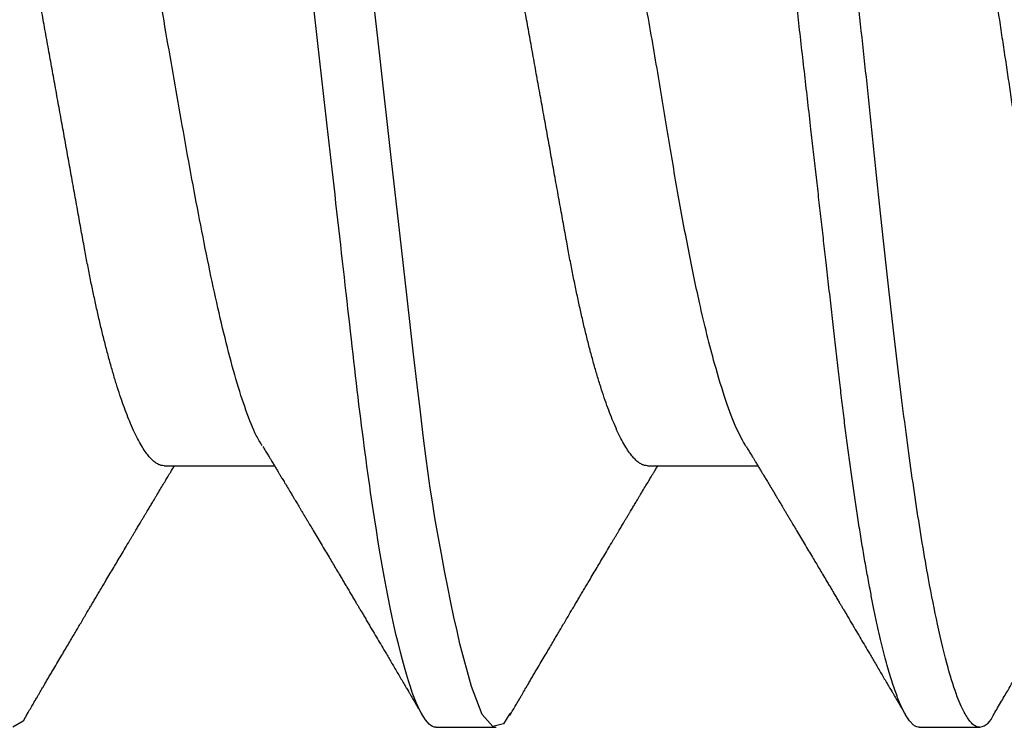
# Model space of a CAD drawing. Units: inches. Extents: x 0 to 304, y 0 to 43.
# Drawn here: x 89 to 89, y 8 to 8 of the extents above; entities that cross this region are included whole.
import ezdxf

# ---------------------------------------------------------------- set-up
doc = ezdxf.new("R2010")
doc.units = ezdxf.units.IN
doc.header["$LTSCALE"] = 0.25
doc.header["$MEASUREMENT"] = 0
doc.layers.add('Arcadia-Profile', color=6, linetype='Continuous')

# ---------------------------------------------------------------- blocks, each defined once
blk = doc.blocks.new('*U294')
at = {"layer": 'Arcadia-Profile'}
for p, q in [((0.1384999999999998, 0.08199999999999996), (0.1315, 0.08199999999999996)), ((0.1944999999999999, 0.08199999999999996), (0.1875306549854623, 0.08199999999999996)), ((0.1699999999999999, 0.05168911086754446), (0.1572064350957856, 0.05168911086754446)), ((0.2259999999999998, 0.05168911086754446), (0.2132064350957856, 0.05168911086754446))]:
    blk.add_line(p, q, dxfattribs=at)
at = {"layer": 'Arcadia-Profile', "flags": 128}
for points in [[(0.1859332339178581, 0.08040510729015138), (0.1866849839968832, 0.08159815375233237), (0.1879261685057139, 0.08191193326495771), (0.1891258736593935, 0.08049725095577964), (0.1903790163918078, 0.07727035504724766), (0.1917129898423762, 0.07231839501364312), (0.19205911300473, 0.0708230047132391), (0.1924102880869685, 0.06922862112890071), (0.1927665150890918, 0.06753747282020461), (0.1931277940110991, 0.06575192360019877), (0.1934941248529918, 0.06387446923136875), (0.1938655076147686, 0.06190773393716908), (0.1942419422964305, 0.05985446673399897), (0.1946234288979769, 0.05771753758874676), (0.194950685546015, 0.05565021110162316), (0.1951499570381718, 0.05427754366842186), (0.1953846397161267, 0.05259078081685409), (0.1956547335798804, 0.0505713853022306), (0.1959602386294326, 0.04819908574847209), (0.1963011548647831, 0.04545258211829617), (0.1966774822859318, 0.04231039155637695), (0.1970892208928792, 0.0387518450125609), (0.1978341381470659, 0.03221268375965292), (0.1986854324026759, 0.02473391851927964), (0.1996431036597093, 0.01631416070398106), (0.2010082360073426, 0.004184861738392609), (0.2023737080466117, -0.00803746274554229)], [(0.2418583609706115, 0.08044656604508871), (0.2423334556795693, 0.08129864062933334), (0.2435001174523868, 0.08199999999134311)]]:
    blk.add_lwpolyline(points, dxfattribs=at)
at = {"layer": 'Arcadia-Profile'}
blk.add_arc((0.1319524711321418, 0.07992541662808306), 0.002123319295484487, 102.2995394501029, 161.06249973546, dxfattribs=at)
for points, knots in [([(0.1315, 0.08199999999999996), (0.1316317510370353, 0.08198164838040134), (0.1319434559212194, 0.08193823096532571), (0.1325136058033303, 0.08149442666076989), (0.1332463446508452, 0.08046273445663787), (0.1341472287850232, 0.07847032705464552), (0.1352145044777175, 0.07513388955001254), (0.1363277922632489, 0.07052411506559253), (0.1373300940940636, 0.06545347161861292), (0.138142206020379, 0.06079699758921853), (0.1388218501734639, 0.05649158376662389), (0.1396912466556699, 0.05052066261327293), (0.1407576686113017, 0.04236025206093419), (0.1420063892775414, 0.03167517306862855), (0.143223508759392, 0.02022251561214627), (0.1444532756801709, 0.008212805682439983), (0.1458067405302272, -0.004088054743977332), (0.1468620606387239, -0.01305770296732556), (0.1475601050864861, -0.01865537768195524), (0.1478523385976842, -0.02097100884357073), (0.1480998186095848, -0.02284636994580791), (0.1482926060684515, -0.02439953386567562), (0.1485818708606683, -0.0268727612915034), (0.1490686638239325, -0.03123063141009075), (0.1497402706309949, -0.03726071377356766), (0.1504077725649136, -0.04316710947313152), (0.1510599487967914, -0.04843747131330456), (0.1516953149497129, -0.0531674647197351), (0.1525835114455896, -0.05918297102126668), (0.1537056938277199, -0.06589405140229798), (0.1550314126598369, -0.07241936521921244), (0.1563576707142202, -0.07740399300148537), (0.1576824052796015, -0.08058644527273306), (0.1587212884428368, -0.08206050468644988), (0.1593181906852663, -0.08185083844428176), (0.1594741936545787, -0.08179604126977347)], [0, 0, 0, 0, 0.01516547006444355, 0.03587942225284457, 0.06214049591030198, 0.09394681582343156, 0.131296051660777, 0.1741854391081355, 0.2100007508701006, 0.2352537743493825, 0.258445225212805, 0.2816332011115695, 0.3279685153904117, 0.3742904381870302, 0.4205993148592988, 0.4680655332795289, 0.515760299665591, 0.5634945866348071, 0.5730548902158381, 0.5826168945067697, 0.5913440396372427, 0.5957951424879802, 0.6015466179687129, 0.6216122804258465, 0.6498014217653612, 0.678554997300125, 0.700530345902124, 0.7238767673307451, 0.7485943651615293, 0.7955533949403717, 0.842511987862102, 0.8894701442637182, 0.936427864482225, 0.9833851488546389, 1, 1, 1, 1]), ([(0.1385000000000001, 0.08199999999999996), (0.1385914446558942, 0.0819910044860549), (0.1387751283794398, 0.08197293531098404), (0.1390582393075428, 0.08182595021315964), (0.1393480303705805, 0.08158874488599566), (0.1396446099947708, 0.08125086547736216), (0.1399474303693509, 0.08081317384974473), (0.1402560759828615, 0.08027389149456365), (0.1405612679145576, 0.07965035220029437), (0.1408621102689631, 0.07895173887119034), (0.1411577984327363, 0.07818723122278703), (0.1414566788540805, 0.07733667485097084), (0.1417582978119194, 0.07640059962694645), (0.1420621867536542, 0.07537982019063783), (0.1423678651452245, 0.0742754356970804), (0.1426748428220868, 0.07308882691043472), (0.1429826225904498, 0.07182165120663953), (0.1432907029730148, 0.07047583463016716), (0.143598580599761, 0.06905356404982521), (0.1439057541691233, 0.06755726849069299), (0.1442298772262209, 0.06589661513152845), (0.1445701165622668, 0.06405940130690502), (0.1449253689645633, 0.06203413507695987), (0.1452767151692511, 0.0599242694419212), (0.1456148898108018, 0.0577893653163023), (0.1459395849794405, 0.05564189714323231), (0.1462506403294912, 0.05349326817673761), (0.1465560870388072, 0.05129206925074337), (0.1468554583614905, 0.04904337910658996), (0.1471483274409373, 0.04675232653407357), (0.1474342817524641, 0.04442404442621695), (0.1477225564361104, 0.04198297148816965), (0.1480136044949982, 0.03941346405652491), (0.148322919713368, 0.03669937383564414), (0.1486402232545954, 0.03391069478592967), (0.148965815131473, 0.03105039328984815), (0.1492802877301849, 0.02828745997507998), (0.1495819957195508, 0.02563675491070594), (0.149869505468619, 0.02311077256813932), (0.1501611115593517, 0.02054880580543406), (0.1504563973647193, 0.0179545088079115), (0.150754928289287, 0.01533170147426155), (0.1510742567728489, 0.01252617263341804), (0.1514143331238627, 0.009538358984679918), (0.151774854700186, 0.006370919419394161), (0.1521370158261588, 0.003189075241724626), (0.1524910020762291, 7.905318734202638e-05), (0.1528360035745671, -0.002952031404955924), (0.1531713550293072, -0.005898333472378336), (0.1535054050970071, -0.00883320192145165), (0.1538375142350994, -0.01175101793104194), (0.1541670545875611, -0.01464626527384805), (0.1544934153853568, -0.01751357814414456), (0.1548266787221133, -0.02044153404016147), (0.1551658181562705, -0.02342111849932216), (0.155509666070164, -0.026442059401656), (0.1558468660721855, -0.0294046341282469), (0.1561768104260977, -0.03230331338567738), (0.1564988419718449, -0.03513302404404639), (0.156812725836921, -0.03788912116556198), (0.1571176302014252, -0.04057381360642853), (0.1574190372522544, -0.04319994450191145), (0.1577303992700363, -0.04577855536179753), (0.1580477221577867, -0.04829928025355634), (0.1583711773841572, -0.05075668895544383), (0.1586998776479516, -0.05314548915307071), (0.1590352250166525, -0.05547387209542953), (0.1593680544965486, -0.05767902904218303), (0.1596973262469654, -0.05976153432851705), (0.1600220973493809, -0.06172291579327827), (0.1603503112743645, -0.0636125256257355), (0.1606813653943742, -0.065426018821929), (0.1610146388555305, -0.06715929295635747), (0.1613494961683135, -0.06880851927947784), (0.1616759627905604, -0.07032678573791562), (0.1619933752536848, -0.07171957996236056), (0.1623011967537022, -0.07299295736278655), (0.1626082547983017, -0.07418590682843496), (0.1629140521658108, -0.07529675170936556), (0.1632180979482243, -0.07632408894659648), (0.1635199107746352, -0.07726679745821063), (0.1638190211565416, -0.07812404032032694), (0.1641149737982099, -0.07889526562651372), (0.1644073301322819, -0.07958020488152429), (0.1646956690671149, -0.08017886885104275), (0.1649795935635703, -0.080691542724171), (0.1652751635297107, -0.08114395099439176), (0.1655810787134109, -0.08151875256018704), (0.1658956357864845, -0.08179790419639532), (0.1662024486626072, -0.08196346358702333), (0.1664926541768657, -0.08201680558385183), (0.1667751161344539, -0.08196879965287818), (0.1670582527229525, -0.08182680601712378), (0.1673479886141678, -0.08158951810977488), (0.1676447651478161, -0.08124686299116779), (0.1678812414541513, -0.08091940311164747), (0.1680199542159975, -0.08067231935248154), (0.1680562933891545, -0.08060758976748028)], [0, 0, 0, 0, 0.01013948702682311, 0.02036705932909775, 0.0306777809840024, 0.04106643074344125, 0.05152751304461241, 0.06205527129049623, 0.07264370337334794, 0.08239782975410467, 0.09219275462461078, 0.1020233921708812, 0.1118845388020939, 0.1217708892261881, 0.1316770533768794, 0.1415975740599382, 0.1515269451751459, 0.1614596303610596, 0.1713900819028279, 0.1813127597389792, 0.1912221504014754, 0.2028763812504668, 0.2144957294503692, 0.2260715228554251, 0.2375952905689782, 0.248208484394003, 0.2587637215624704, 0.2692548973160737, 0.279676144872313, 0.2900218519187829, 0.3002866748869342, 0.3104655509637011, 0.3215975904739655, 0.3328201609145076, 0.3441448012249045, 0.3555646337503129, 0.3670723768835979, 0.3767239786270772, 0.3864266893588667, 0.3961757210950517, 0.4059661373729229, 0.4157928671503403, 0.4256507197905546, 0.4373014506394717, 0.4489792338818828, 0.4606751235764301, 0.4723800880581669, 0.4832147326158366, 0.4940421790472275, 0.5048552585441753, 0.5156468606310737, 0.5264099615779142, 0.5371376519258888, 0.5478231628565944, 0.5595205056839034, 0.5711503043234979, 0.5827043467623468, 0.5941747629993633, 0.605554052271764, 0.6168351063662829, 0.6280112289280861, 0.6391544740986318, 0.6504017237971583, 0.6617494580938823, 0.6729856403511891, 0.6843050416165047, 0.6957003275565689, 0.7071638359308237, 0.7178286623173722, 0.7285385985072163, 0.7392869456423742, 0.7500668530409674, 0.7608713439772365, 0.7716933427297288, 0.7825257026377989, 0.7924584130949439, 0.8023882416081349, 0.8123096502496794, 0.8222171298871248, 0.832105218854333, 0.8419685212119776, 0.8518017244439732, 0.8615996164454441, 0.8713571016691197, 0.8810692163101972, 0.8907311424244287, 0.9003382208900986, 0.9115841590670171, 0.9227406658494736, 0.9338010871723695, 0.9447591553625236, 0.9548986423893469, 0.9651262146916215, 0.9754369363465263, 0.9858255861059653, 0.9962866684071365, 1, 1, 1, 1]), ([(0.1944999999999999, 0.08199999999999996), (0.1955103629710819, 0.08199999999999996), (0.1966881015662802, 0.08000430732042896), (0.1991555446061817, 0.0716917476479434), (0.2004383671330074, 0.06538352635789291), (0.2022159597804611, 0.0538845432041769), (0.202784252714213, 0.04972636777056316), (0.2038460103098272, 0.04105375684987156), (0.204340038571696, 0.0365482325486699), (0.2060029092564402, 0.02193872581841838), (0.2072495704353217, 0.01098591688967332), (0.2097504295646788, -0.01098591688967931), (0.2109970907435605, -0.02193872581842415), (0.2126599614283042, -0.03654823254867512), (0.2131539896901731, -0.04105375684987655), (0.2142157472857875, -0.04972636777056794), (0.2147840402195391, -0.05388454320418135), (0.2165616328669928, -0.06538352635789679), (0.2178444553938188, -0.0716917476479465), (0.22031189843372, -0.08000430732043051), (0.2214896370289179, -0.08199999999999996), (0.2224999999999999, -0.08199999999999996)], [0, 0, 0, 0, 0.1250000000000001, 0.1250000000000001, 0.2500000000000002, 0.2500000000000002, 0.3125000000000002, 0.3125000000000002, 0.3750000000000002, 0.3750000000000002, 0.5000000000000001, 0.5000000000000001, 0.6250000000000001, 0.6250000000000001, 0.6875, 0.6875, 0.75, 0.75, 0.875, 0.875, 1, 1, 1, 1]), ([(0.1299443501662636, 0.08061922576223635), (0.1298087845378939, 0.0803883928821173), (0.1295247379656905, 0.07990473571076706), (0.1290965886566708, 0.07917599880587611), (0.1286718651524752, 0.07845331990766591), (0.1282731121256717, 0.0777750559108007), (0.1278935874900478, 0.077129696890336), (0.127559895077874, 0.07656244712741966), (0.1272672370261547, 0.07606508578749793), (0.1270349943607509, 0.07567048367476736), (0.1268352639224817, 0.07533118786642434), (0.1266505136749245, 0.075017389229178), (0.1264489072043804, 0.07467501556845713), (0.1262065038420108, 0.07426344223121129), (0.1259450547088772, 0.07381963920743673), (0.1256782333976281, 0.07336683198233895), (0.1254182710826384, 0.07292577364377839), (0.1251550830895645, 0.07247935607323652), (0.1248888511416992, 0.07202789365439577), (0.124629737274317, 0.07158862016479295), (0.1243936258010647, 0.07118844722467477), (0.1241962245849508, 0.07085395877645129), (0.1240356907036657, 0.07058199084155625), (0.1238877696884571, 0.07033142893699862), (0.123726784067131, 0.07005877971169283), (0.123534959434985, 0.06973396295829548), (0.1233145349293538, 0.06936080362944741), (0.123070010292563, 0.068946953646852), (0.1227687700920885, 0.06843726249175341), (0.1224304254932345, 0.0678650100897652), (0.1220782703527303, 0.06726966621735808), (0.1217612707710967, 0.06673397241412704), (0.1214588529300984, 0.06622310975368573), (0.1211417569047202, 0.0656876574996933), (0.1207898773074978, 0.06509372605563934), (0.1204697097936571, 0.06455358930668187), (0.1201999996982173, 0.06409876766241973), (0.1200067626575401, 0.06377300006230213), (0.1198432189271108, 0.06349736157859887), (0.1197125717804182, 0.06327721356208238), (0.1195936757133806, 0.06307689996218191), (0.1194643198279377, 0.06285900017403667), (0.1193052540264943, 0.06259111101814774), (0.1191259827079505, 0.06228927151352381), (0.1189378079908379, 0.06197253189078811), (0.1187511057438047, 0.06165836132006997), (0.1185629503362853, 0.06134183689843964), (0.1183754216578192, 0.06102646079677443), (0.1181963050149821, 0.0607253227809611), (0.1180374055560387, 0.06045824930574517), (0.1179047883873832, 0.06023540376349035), (0.1177889201151656, 0.06004074105765633), (0.1176702079175544, 0.05984133634707212), (0.1175275165649079, 0.05960170353000926), (0.1173579586686957, 0.05931702967089436), (0.1171726610550834, 0.05900602643926744), (0.1169842882199517, 0.05868997594787351), (0.1168360464241063, 0.058441312736916), (0.1167505735813372, 0.0582980126974787), (0.116727498151791, 0.05825932543896573)], [0, 0, 0, 0, 0.03091931559136099, 0.06478430937261513, 0.09762190729842825, 0.1277368085249491, 0.1556590043570366, 0.1840948178610816, 0.2037495588078375, 0.2223109811197516, 0.2369787724306373, 0.2492236618064055, 0.2643700298010119, 0.2828705408098889, 0.3043939237782043, 0.3238640215918754, 0.3435749592788997, 0.3635265832745211, 0.383718738404485, 0.4041098827891644, 0.4224310568881631, 0.4373836020724589, 0.4489688606157636, 0.4589069511066494, 0.4709903351007668, 0.4855396963597478, 0.50247716643165, 0.5210478508401228, 0.5410591796040737, 0.5708589910588872, 0.5978303398112804, 0.6209500841149086, 0.6427559329344447, 0.6663994046737859, 0.6928248311766109, 0.7224899029360854, 0.7389210551914984, 0.753898236329598, 0.7662371254019453, 0.7759388984929635, 0.7834653973093036, 0.7931416214982979, 0.8052069456670378, 0.8194498919746647, 0.8336891416732217, 0.8477592027132101, 0.8616601372296997, 0.8762188100602848, 0.8901378524428416, 0.902128713302836, 0.9121121830518264, 0.9200890940981414, 0.9282934158388546, 0.9389156396033853, 0.9523017689835791, 0.9665633627728812, 0.9807284989373027, 0.9947971993136008, 1, 1, 1, 1]), ([(0.1585582085801867, 0.04944533510382609), (0.1584483553833358, 0.04962739423546092), (0.1582460539866637, 0.04996266728770193), (0.1579689409887233, 0.05042241659909708), (0.1577441701346434, 0.05079555230188315), (0.1575702739855571, 0.05108438567665219), (0.1574319794504866, 0.05131417308698893), (0.157310635381694, 0.05151585811257153), (0.1571533591990262, 0.05177734423060498), (0.1569618770563346, 0.0520958410278064), (0.1567487672338408, 0.05245050748468583), (0.1565336613828603, 0.05280867040592774), (0.1562971581336285, 0.05320265848202588), (0.1560118795925356, 0.05367818831213789), (0.1556788525032207, 0.05423369759244812), (0.1553557121373392, 0.05477313888692004), (0.1550757143308588, 0.05524087671393729), (0.1548711550124169, 0.05558275796676504), (0.1547023212848764, 0.05586503484158645), (0.1545508678685557, 0.05611833113006026), (0.1543949491201384, 0.05637917375254664), (0.1542331555092822, 0.05664993050950617), (0.154056583083547, 0.05694551577456985), (0.1538609340262465, 0.05727314995658095), (0.1536412073120128, 0.05764125212054838), (0.1534213058359541, 0.05800980670443623), (0.1532263405486263, 0.05833669840610323), (0.1529951472119395, 0.0587244540011308), (0.1526780572342945, 0.05925651102857532), (0.1522536620428518, 0.05996911459422416), (0.1517889954023026, 0.06074994606730988), (0.1513306195168889, 0.06152079364678043), (0.1508969474006963, 0.0622506114972502), (0.1504913338302267, 0.06293364126884116), (0.1500958104650743, 0.06360006261552098), (0.149691578153567, 0.06428154131365849), (0.1493267049239229, 0.06489702031456013), (0.1490063471004712, 0.06543765978472671), (0.1487352237189346, 0.06589537255495348), (0.1484581429420655, 0.06636330914808164), (0.1481807917537512, 0.06683186939477126), (0.147917204361697, 0.06727733064311814), (0.1476848469860741, 0.0676701347392995), (0.1474769976047599, 0.06802159722986245), (0.1472687951221225, 0.06837373762708088), (0.147032616454416, 0.06877329672112442), (0.1467708126414797, 0.0692163373736131), (0.1463952036314828, 0.06985216280295148), (0.1459345277668613, 0.07063235635850107), (0.1454033245263453, 0.07153252320706949), (0.1448969337182011, 0.07239109053034609), (0.144464245048163, 0.07312505889010612), (0.1440854970140524, 0.07376777763590903), (0.1437603213435663, 0.07431975108917566), (0.1434215148297187, 0.07489503985265589), (0.1430753834737448, 0.0754829489729959), (0.142728140166303, 0.07607292718086966), (0.142389810413845, 0.07664793240304857), (0.1421134250395208, 0.07711779258024076), (0.1419080974957474, 0.07746692262022348), (0.1417637137521011, 0.0777124559161565), (0.141616789300208, 0.07796233733157443), (0.1414473556690994, 0.07825053680310023), (0.1412450819403217, 0.07859464643434555), (0.1410060355038403, 0.0790013833377251), (0.1407266691739317, 0.07947682136626655), (0.140405163689852, 0.08002408872327227), (0.1401768237171241, 0.08041289612993407), (0.1400556212390802, 0.08061927445522776)], [0, 0, 0, 0, 0.01759710159636833, 0.03240614139939352, 0.04442326679250316, 0.05364534384295826, 0.06030600251680423, 0.06661742954511532, 0.07312367157488056, 0.08555777141872782, 0.09737113825435419, 0.1073647641937108, 0.1201319165915885, 0.1353986432018291, 0.1532551396506398, 0.17373074620266, 0.1874362394316618, 0.1983676693717341, 0.206700501692922, 0.2146552884968085, 0.2227902483339672, 0.2318486958191558, 0.2407571481551666, 0.2512832492006652, 0.2634281197690744, 0.2762333567482703, 0.2867990928188257, 0.2949259545448116, 0.313592686208332, 0.3380551012672675, 0.363563499498735, 0.3887851862649154, 0.4122743159407997, 0.4338171415994546, 0.4545242971236738, 0.476405218040503, 0.4993878051748064, 0.5137347883950142, 0.5284109079983813, 0.543411778311317, 0.5587379391860549, 0.5734714604041731, 0.5862488075421755, 0.5965072904155001, 0.6072624272542285, 0.6201024857857902, 0.6349171934139607, 0.6498491465473087, 0.6812156126533474, 0.70989702218872, 0.7363455911921187, 0.7637039995430017, 0.7804048660823126, 0.7980814196827093, 0.8167191418118933, 0.8356566257618567, 0.8545413465038524, 0.8733731881338269, 0.8908685705094316, 0.8996541400990239, 0.9068930043413832, 0.9144418585256467, 0.9236429181154228, 0.9345589247350142, 0.947473720673652, 0.9626847843980778, 0.9801931455729743, 1, 1, 1, 1]), ([(0.1859443787609187, 0.08061927445522621), (0.1858196658883122, 0.08040691924121701), (0.1855851847619423, 0.08000765580729408), (0.1852557818652967, 0.07944695176149785), (0.1849711544111992, 0.07896256788252043), (0.1847301478772287, 0.07855250386179236), (0.1845283990761095, 0.07820929409129607), (0.1843612967721009, 0.07792506538200483), (0.1842139709105579, 0.07767450546848031), (0.1840500470258013, 0.07739574804695704), (0.1838445754795894, 0.07704638833849697), (0.1835950446895984, 0.07662219932400782), (0.1833270633608053, 0.07616674742420748), (0.1830550439764791, 0.0757045402190023), (0.1827119504814303, 0.0751217045007021), (0.1823078252225789, 0.07443542065947228), (0.181854394767013, 0.07366573949976984), (0.1814302030854595, 0.0729459885073952), (0.1810280996101616, 0.0722639858281201), (0.1806679618406575, 0.0716533999511616), (0.1803366556947981, 0.07109189237998093), (0.1800260432606455, 0.07056562345322714), (0.1796991910118158, 0.07001202771574155), (0.1793580231583747, 0.06943439652934458), (0.1790240229367512, 0.06886912084108887), (0.1787227137402927, 0.06835936501929074), (0.1784600999503627, 0.06791521716654902), (0.1782053987748482, 0.06748457515619533), (0.177928301760327, 0.06701621365902322), (0.1776279507794092, 0.06650873291874937), (0.1773214759717232, 0.06599110798673091), (0.1770215802392092, 0.06548479366383464), (0.176671399927699, 0.06489381453551679), (0.176276580962714, 0.06422783701949097), (0.1758412763963619, 0.06349402411121285), (0.1754125095774033, 0.0627716719536836), (0.1749705013975842, 0.06202748151959059), (0.1744991268780383, 0.06123440148411208), (0.1741108741421815, 0.06058167682531634), (0.1738177733069535, 0.06008920061906975), (0.1736299160896484, 0.05977365710417926), (0.1734480559015867, 0.05946828376502167), (0.173278888554633, 0.05918431095807131), (0.1731288521034808, 0.05893252253268721), (0.1729875838150063, 0.05869550693274095), (0.172845845626046, 0.05845776083445064), (0.1726855793698403, 0.05818900803813565), (0.1725042899172273, 0.0578850941242558), (0.1723102131166983, 0.05755986133652125), (0.1721218017029666, 0.0572442403221477), (0.1719540584610866, 0.05696333766261164), (0.1718083739282295, 0.05671944826408837), (0.1716742555055453, 0.05649498061045521), (0.1715457418376134, 0.05627994776912237), (0.1714162896735525, 0.05606340111174946), (0.1712871217977405, 0.0558473855132321), (0.1711448754853109, 0.0556095605482444), (0.1709758341404626, 0.05532702349915464), (0.1707744933808257, 0.05499063228265022), (0.1705021200649572, 0.05453577295155332), (0.1701893428888248, 0.05401378346145058), (0.1698609717457293, 0.053466201122225), (0.1695994213025702, 0.05303034856204836), (0.1693772609009794, 0.05266033141329995), (0.1691660007419822, 0.05230864064047414), (0.1689682151572767, 0.05197952806155726), (0.1688403492643507, 0.05176692445124986), (0.1687935499491937, 0.05168911086754446)], [0, 0, 0, 0, 0.02196786121687492, 0.04130326512739518, 0.05800761432530588, 0.07208210956005366, 0.08373042375636301, 0.09351932272894191, 0.1014920837451058, 0.1096582433182398, 0.1223669536677375, 0.1376467337185855, 0.1535585596350507, 0.1695054315619251, 0.1854872899132564, 0.2138883512848244, 0.2405496514261195, 0.2651699108807938, 0.2884110379633894, 0.3111700393626018, 0.3284027676066778, 0.3465662697343537, 0.3656798205167702, 0.3857482611605191, 0.4064073425162928, 0.4242467991207623, 0.4385679008050333, 0.4524324950486196, 0.4688770101435324, 0.4871127188686706, 0.505036676281081, 0.5225350815829364, 0.5396034096898179, 0.5663121615357986, 0.591594155771913, 0.6157101871362534, 0.6412418280435546, 0.6688016311482292, 0.6980056310246152, 0.7089875375943714, 0.7199216104792897, 0.7307623891115564, 0.7406914240212895, 0.749406096890139, 0.7569070164399176, 0.7653035372727149, 0.7740957618562897, 0.7848187341751716, 0.7968694167830215, 0.8078790143520325, 0.8176067495210076, 0.82605338317626, 0.8332195827332676, 0.8409309680177943, 0.8483986961998444, 0.8557237572296826, 0.863381472865982, 0.8731175481850838, 0.8850922790255636, 0.8983514771892432, 0.9204088055417465, 0.9393725543712601, 0.9553049057735312, 0.9657497595125973, 0.9778701181350203, 0.9919003942952758, 0.9999999999999999, 0.9999999999999999, 0.9999999999999999, 0.9999999999999999]), ([(0.2145582085801865, 0.04944533510382609), (0.2144483553833356, 0.04962739423546092), (0.2142460539866633, 0.04996266728770193), (0.2139689409887233, 0.05042241659909708), (0.2137441701346432, 0.05079555230188315), (0.2135702739855569, 0.05108438567665219), (0.2134319794504866, 0.05131417308698893), (0.213310635381694, 0.05151585811257153), (0.2131533591990262, 0.05177734423060498), (0.2129618770563344, 0.0520958410278064), (0.2127487672338408, 0.05245050748468583), (0.2125336613828603, 0.05280867040592774), (0.2122971581336281, 0.05320265848202588), (0.2120118795925354, 0.05367818831213789), (0.2116788525032205, 0.05423369759244812), (0.2113557121373393, 0.05477313888692004), (0.2110757143308584, 0.05524087671393729), (0.2108711550124167, 0.05558275796676504), (0.2107023212848762, 0.05586503484158645), (0.2105508678685557, 0.05611833113006026), (0.2103949491201382, 0.05637917375254664), (0.2102331555092822, 0.05664993050950617), (0.2100565830835466, 0.05694551577456985), (0.2098609340262465, 0.05727314995658095), (0.2096412073120129, 0.05764125212054838), (0.2094213058359542, 0.05800980670443623), (0.2092263405486263, 0.05833669840610323), (0.2089951472119396, 0.0587244540011308), (0.2086780572342943, 0.05925651102857532), (0.2082536620428519, 0.05996911459422416), (0.2077889954023022, 0.06074994606730988), (0.2073306195168887, 0.06152079364678043), (0.2068969474006963, 0.0622506114972502), (0.2064913338302263, 0.06293364126884116), (0.2060958104650739, 0.06360006261552098), (0.2056915781535669, 0.06428154131365849), (0.2053267049239227, 0.06489702031456013), (0.2050063471004711, 0.06543765978472671), (0.2047352237189342, 0.06589537255495348), (0.2044581429420651, 0.06636330914808164), (0.204180791753751, 0.06683186939477126), (0.203917204361697, 0.06727733064311814), (0.2036848469860741, 0.06767013473929973), (0.2034769976047597, 0.06802159722986245), (0.2032687951221224, 0.06837373762708088), (0.2030326164544161, 0.06877329672112464), (0.2027708126414793, 0.0692163373736131), (0.2023952036314827, 0.06985216280295148), (0.2019345277668609, 0.07063235635850107), (0.2014033245263454, 0.07153252320706949), (0.2008969337182009, 0.07239109053034609), (0.2004642450481626, 0.07312505889010612), (0.2000854970140524, 0.07376777763590903), (0.1997603213435661, 0.07431975108917566), (0.1994215148297183, 0.07489503985265589), (0.1990753834737446, 0.0754829489729959), (0.1987281401663028, 0.07607292718086966), (0.1983898104138451, 0.07664793240304857), (0.1981134250395207, 0.07711779258024076), (0.197908097495747, 0.07746692262022348), (0.1977637137521009, 0.0777124559161565), (0.1976167893002081, 0.07796233733157443), (0.1974473556690992, 0.07825053680310023), (0.1972450819403213, 0.07859464643434555), (0.1970060355038399, 0.0790013833377251), (0.1967266691739318, 0.07947682136626655), (0.1964051636898518, 0.08002408872327227), (0.1961768237171237, 0.08041289612993407), (0.19605562123908, 0.08061927445522776)], [0, 0, 0, 0, 0.01759710159636918, 0.03240614139939409, 0.04442326679250378, 0.05364534384295853, 0.06030600251680397, 0.06661742954511547, 0.07312367157488031, 0.08555777141872742, 0.09737113825435445, 0.1073647641937104, 0.1201319165915884, 0.1353986432018294, 0.1532551396506398, 0.1737307462026609, 0.1874362394316621, 0.1983676693717341, 0.206700501692922, 0.2146552884968082, 0.2227902483339676, 0.2318486958191562, 0.240757148155167, 0.2512832492006655, 0.2634281197690753, 0.2762333567482709, 0.2867990928188263, 0.294925954544811, 0.3135926862083324, 0.338055101267267, 0.3635634994987353, 0.388785186264916, 0.4122743159407999, 0.4338171415994546, 0.4545242971236739, 0.476405218040503, 0.4993878051748065, 0.5137347883950149, 0.5284109079983819, 0.5434117783113173, 0.5587379391860557, 0.5734714604041736, 0.5862488075421753, 0.5965072904155004, 0.6072624272542294, 0.6201024857857906, 0.6349171934139619, 0.6498491465473096, 0.6812156126533477, 0.7098970221887204, 0.7363455911921183, 0.763703999543002, 0.7804048660823132, 0.7980814196827097, 0.816719141811894, 0.8356566257618577, 0.8545413465038529, 0.873373188133827, 0.8908685705094316, 0.8996541400990243, 0.9068930043413833, 0.9144418585256472, 0.9236429181154225, 0.9345589247350148, 0.9474737206736513, 0.9626847843980773, 0.9801931455729734, 1, 1, 1, 1]), ([(0.2419443787609199, 0.08061927445522776), (0.2418196658883116, 0.08040691924121612), (0.2415851847619388, 0.0800076558072883), (0.2412557818652894, 0.07944695176148586), (0.2409711544111894, 0.078962567882504), (0.2407301478772177, 0.07855250386177348), (0.2405283990760982, 0.07820929409127719), (0.2403612967720914, 0.07792506538198885), (0.2402139709105513, 0.07767450546846943), (0.2400500470257985, 0.07739574804695215), (0.2398445754795897, 0.0770463883384972), (0.2395950446896009, 0.07662219932401204), (0.2393270633608087, 0.07616674742421325), (0.2390550439764823, 0.07570454021900785), (0.2387119504814315, 0.07512170450070432), (0.2383078252225781, 0.07443542065947095), (0.2378543947670109, 0.07366573949976607), (0.237430203085458, 0.07294598850739276), (0.2370280996101617, 0.07226398582812055), (0.2366679618406597, 0.07165339995116538), (0.2363366556948034, 0.07109189237998959), (0.2360260432606536, 0.07056562345324069), (0.2356991910118253, 0.07001202771575754), (0.2353580231583825, 0.0694343965293579), (0.2350240229367559, 0.06886912084109709), (0.2347227137402947, 0.06835936501929385), (0.2344600999503621, 0.06791521716654814), (0.2342053987748434, 0.06748457515618711), (0.2339283017603149, 0.06701621365900212), (0.2336279507793899, 0.0665087329187165), (0.2333214759717015, 0.06599110798669405), (0.2330215802391924, 0.06548479366380622), (0.232671399927691, 0.0648938145355028), (0.2322765809627119, 0.06422783701948742), (0.2318412763963615, 0.06349402411121241), (0.2314125095774027, 0.06277167195368227), (0.2309705013975849, 0.06202748151959192), (0.2304991268780441, 0.06123440148412163), (0.2301108741421918, 0.06058167682533366), (0.2298177733069657, 0.06008920061909062), (0.2296299160896582, 0.05977365710419569), (0.2294480559015928, 0.05946828376503188), (0.2292788885546355, 0.05918431095807508), (0.2291288521034807, 0.05893252253268721), (0.2289875838151625, 0.05869550693300341), (0.2288458456267108, 0.05845776083556575), (0.2286855793715648, 0.05818900804102756), (0.2285042899205154, 0.05788509412976695), (0.228310213121609, 0.05755986134474933), (0.2281218017090734, 0.05724424033237574), (0.2279540584675659, 0.05696333767346029), (0.227808373934222, 0.05671944827411901), (0.227674255510115, 0.05649498061810199), (0.2275457418403675, 0.05627994777373002), (0.2274162896746823, 0.05606340111363906), (0.2272871217980983, 0.05584738551383006), (0.2271448754857937, 0.05560956054905153), (0.2269758341419741, 0.05532702350168106), (0.2267744933840528, 0.05499063228804102), (0.2265021200697963, 0.05453577295963219), (0.2261893428935042, 0.05401378346925634), (0.225860971748701, 0.0534662011271777), (0.2255994213036019, 0.05303034856376676), (0.2253772609018219, 0.0526603314147035), (0.2251660007445502, 0.05230864064474849), (0.2249682151597694, 0.05197952806570461), (0.2248403492661442, 0.05176692445423259), (0.2247935499491942, 0.05168911086754446)], [0, 0, 0, 0, 0.02196786121716294, 0.04130326512790321, 0.05800761432596586, 0.07208210956080124, 0.0837304237571231, 0.09351932272960337, 0.1014920837455531, 0.1096582433184542, 0.1223669536677358, 0.1376467337184542, 0.1535585596348628, 0.1695054315617453, 0.1854872899131492, 0.2138883512849629, 0.2405496514263508, 0.2651699108809117, 0.288411037963395, 0.3111700393625261, 0.3284027676064336, 0.3465662697338583, 0.365679820516168, 0.3857482611600154, 0.4064073425160666, 0.4242467991207216, 0.4385679008050316, 0.452432495048826, 0.4688770101442711, 0.4871127188700456, 0.5050366762825963, 0.5225350815840826, 0.5396034096903203, 0.56631216153585, 0.5915941557719752, 0.615710187136402, 0.6412418280436962, 0.6688016311480223, 0.6980056310238864, 0.7089875375936607, 0.7199216104787306, 0.7307623891112697, 0.7406914240212319, 0.7494060968902122, 0.756907016440021, 0.7653035372453998, 0.774095761767819, 0.7848187339907134, 0.7968694164836351, 0.8078790139812513, 0.8176067491287016, 0.8260533828122701, 0.8332195824474111, 0.8409309678731206, 0.8483986961516164, 0.8557237572262627, 0.8633814728555573, 0.8731175481150988, 0.8850922788434313, 0.8983514768809946, 0.920408805192151, 0.9393725542173559, 0.955304905761869, 0.965749759499411, 0.9778701180138769, 0.991900393984841, 0.9999999999999999, 0.9999999999999999, 0.9999999999999999, 0.9999999999999999]), ([(0.1396490671888426, -0.04977860580656923), (0.1395999249931135, -0.04969966501467027), (0.1394275857003133, -0.04942282349289806), (0.139129767512427, -0.04885416185744795), (0.1387547775480509, -0.04807170612619638), (0.1383772384944473, -0.04719113581999301), (0.1379971432613079, -0.04621762994639045), (0.1376169253148645, -0.04515410653554186), (0.1372395734560938, -0.04400931185002488), (0.1368666547089057, -0.04278916465279581), (0.1364979022382344, -0.0414946224149394), (0.1361317517767116, -0.04011965615017521), (0.1357978703621587, -0.03878235533360819), (0.1354965348915615, -0.03750735266297356), (0.1352265121601874, -0.03631106398670447), (0.1349594036308552, -0.03507304556955593), (0.1346651175470053, -0.03364724154988386), (0.1343503842143134, -0.03204267314895937), (0.1340176057062921, -0.03024659923834838), (0.1336953531620837, -0.02841297960355149), (0.1333824271411101, -0.02652005781354339), (0.1330952004585759, -0.02472880333944483), (0.1328270930501414, -0.02306074058333574), (0.1325815165563093, -0.02152531275590774), (0.1323327487721535, -0.01996492440467079), (0.1320522824311245, -0.01819904306906517), (0.1317420854990172, -0.01623738545466924), (0.1314018660974521, -0.01407469843166498), (0.1310607808680164, -0.01189514106720124), (0.1307170563975069, -0.009686831178978728), (0.1303990203563672, -0.007632276710677899), (0.1301082642420863, -0.005744607853693573), (0.1298448364972626, -0.004026952288917474), (0.1295812789783952, -0.002300876094280535), (0.1292876015242881, -0.000368977621058808), (0.1289665464748773, 0.00175417166054137), (0.1286191303823176, 0.004065626287997559), (0.1282752635241164, 0.006367347191718831), (0.1279337710190607, 0.008667249394213039), (0.1276223153568334, 0.01077780629442104), (0.1273411604448618, 0.01269343308176485), (0.1270891687111551, 0.01441843010439769), (0.1268398315298374, 0.01613329598379709), (0.126565044996739, 0.0180321336684155), (0.1262708940772863, 0.02007573483836622), (0.1259595830257738, 0.02225289853899448), (0.1256577500881144, 0.02437255715068076), (0.1253645573269009, 0.02645809186793013), (0.1250990164712056, 0.02834151350930703), (0.124853516309976, 0.0300266467785828), (0.1246280803172775, 0.03152494526876548), (0.1243997819058329, 0.0329956150380043), (0.1241422916007286, 0.03460273499231714), (0.1238570522738778, 0.03631799428768867), (0.1235690315074274, 0.03797743277571486), (0.1233063630368554, 0.03943459538112881), (0.1230677262534647, 0.04071522648890835), (0.1228278886480272, 0.04195930379319091), (0.1225861714854291, 0.04317020583582221), (0.1223431209481889, 0.04434465302881108), (0.122098671970432, 0.04548248933958821), (0.1218540070499325, 0.04657788589842882), (0.1215812865122701, 0.04775040462646707), (0.1212826151493487, 0.04897198165945504), (0.1209585074688182, 0.05021968197379001), (0.1206373229791373, 0.05137828634631025), (0.1203169881683099, 0.05245468418036381), (0.1199982650582547, 0.05344468521443668), (0.1196805858001977, 0.05434808456521345), (0.1193656792348032, 0.05515787898937574), (0.1190539435488267, 0.05587117109365158), (0.1187456030929059, 0.05648553651071964), (0.1184412286660461, 0.0569978643250032), (0.1181416363374532, 0.05740176537032993), (0.1178480268078077, 0.05770326947449289), (0.1176586906996318, 0.05780906608651903), (0.1175639288905943, 0.05786201678061664)], [0, 0, 0, 0, 0.005776705102865634, 0.02025862412873564, 0.03474054775585485, 0.04942705550816388, 0.06411356332778892, 0.07890499771828208, 0.09369642740036482, 0.1082235853119654, 0.1227507347256575, 0.1373799912427228, 0.1520092352121007, 0.1631289135057773, 0.174248586616685, 0.1854143284731361, 0.1965800642997899, 0.2116011514453344, 0.226043178827749, 0.2404851862752057, 0.2550296119207482, 0.2695742394561136, 0.2806244004035688, 0.2916745662593203, 0.3027678573364851, 0.3138611525433705, 0.3287785376274264, 0.3433834426054215, 0.3579883550310632, 0.3726922478582929, 0.3873961446193109, 0.3985660644775519, 0.4097359845757018, 0.4209498510675408, 0.4321637168988042, 0.447243117698751, 0.4620901648471402, 0.4769372052597387, 0.4918884744291807, 0.506839733582945, 0.5182038022551526, 0.5295678667860007, 0.5409788383195495, 0.5523898050374009, 0.5677403380995677, 0.5825201505335211, 0.5972999469895311, 0.6121845919381363, 0.6270694765666908, 0.6383764741547018, 0.6496834757671252, 0.6610332081663943, 0.6723829439826216, 0.6876425502661843, 0.702636269651085, 0.7139748945047747, 0.7253135211225463, 0.7366948074708604, 0.7480760948933189, 0.7595889158390479, 0.7711017371706597, 0.782659142792755, 0.7942165480798604, 0.8097558215256747, 0.825110751850763, 0.8405188357357573, 0.8559536175787509, 0.8715833751356451, 0.8872410936407066, 0.9030983440865911, 0.9189849234907842, 0.9349306328743875, 0.9511342643515328, 0.9673694482586469, 0.983668566219683, 1, 1, 1, 1]), ([(0.1699999999999999, 0.05168911086754446), (0.1701068702963713, 0.05168137786685756), (0.1703217166375746, 0.05166583185491136), (0.1706541629109422, 0.051539322406989), (0.1709955375898715, 0.05133489603381192), (0.1713458712938332, 0.05104342134995588), (0.1717042939383717, 0.05066563492478104), (0.1720920753629496, 0.05017214461877917), (0.1725095845525138, 0.04954353309315074), (0.172956726856792, 0.04875962966676306), (0.1734100248894224, 0.04785449154845145), (0.1738514885070173, 0.04686669177195435), (0.1742792117978305, 0.04581296031455551), (0.1746916746053446, 0.04470925423195049), (0.1751040632299592, 0.04351830309138216), (0.1755151729978364, 0.04224373014081717), (0.1759238100886564, 0.04088963486000996), (0.1763288051337963, 0.03946054471120852), (0.1767290229786846, 0.03796137055271531), (0.177116902941225, 0.03642301206535192), (0.1774917535601805, 0.03485453053715459), (0.1778530572865609, 0.03326445977828396), (0.1782065178947903, 0.03163072909379749), (0.1785513955708702, 0.02995844301733097), (0.1788871232446021, 0.02825274609738027), (0.1792326188365339, 0.02641326107741215), (0.1795897534783264, 0.02442130912649876), (0.1799806991143835, 0.02226022823951856), (0.180383702488663, 0.02002725065024491), (0.1807840294072707, 0.01781048426600074), (0.1811791054748526, 0.01562243508962935), (0.1815670063566144, 0.01347421230863444), (0.1819617426141893, 0.01128811093668347), (0.1823622820446655, 0.009069877246893343), (0.1827675303542071, 0.006825563511658417), (0.1831763510265934, 0.004561466067343978), (0.1835875720913216, 0.002284074840826822), (0.1839931696057739, 3.78275363099867e-05), (0.1843919507287231, -0.002170669782063483), (0.1847828664283411, -0.004335607474982517), (0.1851717199297023, -0.006489124367460186), (0.18555750281476, -0.008625636199080522), (0.185939234944466, -0.01073971306288912), (0.1863381850505379, -0.01294915056980395), (0.1867523103119764, -0.0152426067152307), (0.1871790658260764, -0.01760610130917473), (0.1875950060435498, -0.01990936389701947), (0.1879845061505041, -0.02206739746098452), (0.1883488035687466, -0.02408183398175412), (0.1886867866872481, -0.02596471751902329), (0.189026458359272, -0.0278033319512665), (0.1893776728851395, -0.02960565340390009), (0.1897387751820649, -0.03137222482031221), (0.190109603513742, -0.03309697806096512), (0.1904891729492821, -0.0347739744437281), (0.1908701502224919, -0.03637021346097113), (0.1912512262013901, -0.03788369606990993), (0.1916311793606384, -0.03931316072518276), (0.1920155461607314, -0.04067978666096717), (0.1924033578332656, -0.04197932632057955), (0.19279361416473, -0.04320782653891075), (0.1931778334425385, -0.044339717781817), (0.1935549712966362, -0.04537686863578938), (0.19392413389777, -0.04632207389312915), (0.1942918820247725, -0.04719300426884543), (0.1946574950473776, -0.04799101784525184), (0.1950335675950621, -0.04873091852461564), (0.1952967865137507, -0.04921799997077902), (0.195437693273113, -0.04943671170668607), (0.1954466267304946, -0.04945057798237407)], [0, 0, 0, 0, 0.01380941804701827, 0.02776171716818596, 0.04184748344339693, 0.05605664334232942, 0.07037849419431914, 0.08480174229882757, 0.1019141495371283, 0.1191306755907637, 0.136430258515793, 0.1537911760992363, 0.1693260405670106, 0.1848760604272037, 0.2004251015829107, 0.2159570363319897, 0.2314558485287427, 0.246905736875247, 0.2622912146386479, 0.277597204202606, 0.2920556840135944, 0.3064171750498834, 0.3206701719328401, 0.3348037439600302, 0.3488075760749886, 0.3626720022269385, 0.378917959649598, 0.3953432051083776, 0.411954074250798, 0.4287340067287522, 0.4438447922800849, 0.4590628190353068, 0.4743740465330398, 0.4897638617359057, 0.5052171596560533, 0.520718431745189, 0.5362518608017016, 0.5518014209512476, 0.5665785759034062, 0.5813418847476597, 0.5960775829693018, 0.6107720680033129, 0.6254119771528015, 0.6399842619371902, 0.6570542668243102, 0.6739928533937466, 0.6907810930650635, 0.7074011632241692, 0.7220850977398113, 0.7366113277959919, 0.7511566882962964, 0.765859083557471, 0.7807074335487658, 0.7956898552690463, 0.8107937039821428, 0.8260056247996445, 0.840549061715478, 0.8551649532101998, 0.8698403878519406, 0.8845621130673041, 0.8993166078668307, 0.914090159543772, 0.9280246523706123, 0.9419521817074646, 0.9558611690736033, 0.969740132954045, 0.9835777479353264, 0.9989588328509197, 1, 1, 1, 1]), ([(0.2259999999999998, 0.05168911086754446), (0.2261068702963713, 0.05168137786685756), (0.2263217166375746, 0.05166583185491136), (0.2266541629109422, 0.051539322406989), (0.2269955375898718, 0.05133489603381192), (0.2273458712938332, 0.05104342134995588), (0.2277042939383715, 0.05066563492478104), (0.2280920753629496, 0.05017214461877917), (0.228509584552514, 0.04954353309315074), (0.2289567268567922, 0.04875962966676306), (0.2294100248894224, 0.04785449154845145), (0.2298514885070171, 0.04686669177195435), (0.2302792117978303, 0.04581296031455551), (0.2306916746053445, 0.04470925423195049), (0.2311040632299592, 0.04351830309138205), (0.2315151729978362, 0.04224373014081728), (0.2319238100886563, 0.04088963486000996), (0.2323288051337964, 0.03946054471120852), (0.2327290229786847, 0.03796137055271531), (0.233116902941225, 0.03642301206535192), (0.2334917535601804, 0.03485453053715459), (0.2338530572865611, 0.03326445977828396), (0.2342065178947903, 0.03163072909379749), (0.2345513955708702, 0.02995844301733086), (0.2348871232446019, 0.02825274609738027), (0.2352326188365339, 0.02641326107741215), (0.2355897534783264, 0.02442130912649876), (0.2359806991143836, 0.02226022823951856), (0.236383702488663, 0.02002725065024491), (0.2367840294072707, 0.01781048426600074), (0.2371791054748524, 0.01562243508962935), (0.2375670063566147, 0.01347421230863444), (0.2379617426141891, 0.01128811093668347), (0.2383622820446656, 0.009069877246893343), (0.2387675303542069, 0.006825563511658417), (0.2391763510265932, 0.004561466067343978), (0.2395875720913219, 0.002284074840826822), (0.2399931696057742, 3.78275363099867e-05), (0.2403919507287229, -0.002170669782063483), (0.2407828664283409, -0.004335607474982517), (0.2411717199297025, -0.006489124367460186), (0.2415575028147601, -0.008625636199080522), (0.2419392349444662, -0.01073971306288912), (0.2423381850505377, -0.01294915056980395), (0.2427523103119762, -0.0152426067152307), (0.2431790658260764, -0.01760610130917473), (0.2435950060435499, -0.01990936389701947), (0.2439845061505042, -0.02206739746098463), (0.2443488035687464, -0.02408183398175379), (0.2446867866872486, -0.02596471751902463), (0.2450264583592707, -0.02780333195126106), (0.2453776728851449, -0.02960565340392018), (0.245738775182045, -0.03137222482023627), (0.2461096035138173, -0.03309697806125189), (0.2464891729489975, -0.03477397444264529), (0.2468701422908441, -0.03637018022812255), (0.2472512020150683, -0.03788360086237841), (0.2476311303688241, -0.03931297979282433), (0.2480154719201513, -0.04067952861370339), (0.2484032580925584, -0.04197900053913917), (0.2487934888704184, -0.04320744309511182), (0.2491776832208792, -0.04433928819540256), (0.2495547969571732, -0.04537640426947409), (0.2499239363858028, -0.04632158541124476), (0.2502916620209539, -0.04719250300179123), (0.2506572531896036, -0.04799051096952722), (0.2510333046434818, -0.04873042980814546), (0.2512966037816484, -0.04921767379490627), (0.2514375974435201, -0.04943653506876799), (0.2514466251455518, -0.0494505485665413)], [0, 0, 0, 0, 0.01380941820733468, 0.02776171749047757, 0.04184748392921311, 0.05605664399310271, 0.07037849501135783, 0.08480174328330875, 0.101914150720271, 0.1191306769737767, 0.1364302600996404, 0.1537911778846302, 0.1693260425327521, 0.1848760625734687, 0.2004251039096877, 0.2159570388390802, 0.231455851215762, 0.2469057397416274, 0.2622912176836415, 0.2775972074252901, 0.29205568740413, 0.3064171786071446, 0.3206701756555673, 0.334803747846837, 0.3488075801243689, 0.3626720064372738, 0.3789179640485359, 0.3953432096979997, 0.4119540790332592, 0.4287340117060152, 0.4438447974327722, 0.4590628243646634, 0.4743740520401475, 0.4897638674216772, 0.5052171655212253, 0.5207184377903185, 0.536251867027162, 0.5518014273572259, 0.5665785824809356, 0.5813418914965796, 0.5960775898892914, 0.6107720750938939, 0.6254119844133403, 0.6399842693669017, 0.657054274452191, 0.673992861218271, 0.6907811010844861, 0.7074011714365378, 0.7220851061226488, 0.7366113363474673, 0.7511566970166319, 0.7658590924484897, 0.7807074426121621, 0.7956898645063767, 0.8107937133948168, 0.8260056343889168, 0.8405481374164165, 0.8551630865610468, 0.8698375729068899, 0.8845583464747719, 0.8993118889237462, 0.9140844902245634, 0.9280180911782123, 0.9419447350083543, 0.955852845424419, 0.9697309430446667, 0.9835677045140141, 0.9989478543547774, 1, 1, 1, 1]), ([(0.1585982234393459, 0.04945079754607462), (0.1589525567272807, 0.04879829710847028), (0.159714784567957, 0.04739466381594493), (0.1609208366039896, 0.04420028177047963), (0.1620760350912849, 0.04045561750518589), (0.1631038610651165, 0.03653547945395108), (0.1641198693179604, 0.03218955765411946), (0.1652574445211701, 0.02670343327482128), (0.1665061238560515, 0.0199681659054084), (0.1677235529416725, 0.01274702283084439), (0.1689541069470779, 0.005172306456641018), (0.1703073413615281, -0.002581650397181612), (0.1713870618509505, -0.008361576177153385), (0.1721347949819452, -0.01213780902820716), (0.1724641746418691, -0.01376102822523806), (0.1727435426836774, -0.01511241313426448), (0.1730699746789992, -0.01687606578052536), (0.1735689281507022, -0.01968564037262455), (0.174240064802591, -0.02348688155416934), (0.1749078406389217, -0.02721087598378513), (0.1755599005255941, -0.03053260767930499), (0.1761953216345695, -0.03351438714255162), (0.1770835355558891, -0.03730639268491598), (0.1782056448555678, -0.04153654362911863), (0.1795313683298945, -0.04564990366979227), (0.1808576043107377, -0.04879197265922952), (0.1821823288862929, -0.05079805918057856), (0.1832212045116539, -0.05172725043454274), (0.1838181106399968, -0.05159508588649708), (0.1839741130586878, -0.05156054445999581)], [0, 0, 0, 0, 0.04114809454619989, 0.088516163515688, 0.1388710822522775, 0.1730133067635476, 0.2071385981645289, 0.2582709570402376, 0.3093667411768187, 0.3604268789612669, 0.4127707649439145, 0.4654260037716283, 0.5181890365844959, 0.5314086725006615, 0.5446355669154533, 0.5525605496899348, 0.5602784764859744, 0.5824187338721455, 0.6134980739736597, 0.645185588906328, 0.6694126184007759, 0.6951711250604946, 0.7224615557145163, 0.7743033781103841, 0.8261440115889886, 0.8779834570487557, 0.9298217153881719, 0.9816587875057862, 1, 1, 1, 1]), ([(0.2146317373199045, 0.04934879006705317), (0.2148592093808859, 0.04898303954318128), (0.2154834531973784, 0.0479793228584996), (0.2164945943282304, 0.04538818464637961), (0.2176553563352543, 0.04179192457609937), (0.2187868989416188, 0.03756813659304215), (0.2202349133233712, 0.03141678374385992), (0.2219760546565419, 0.02286043474983213), (0.2239739162496905, 0.01187681071602487), (0.225854809254556, 0.001003113454167148), (0.2276180192306496, -0.009223893901545654), (0.2292637216777755, -0.01843985437636086), (0.2307918726265601, -0.02643301899670392), (0.2322024897970705, -0.03312129090242188), (0.2334955489430766, -0.03852349402589661), (0.2346711256633618, -0.04273123629291453), (0.2358247670961737, -0.04616759238473567), (0.2369269235342704, -0.04872190314274105), (0.2379457065326247, -0.05037876972480038), (0.2388306967468592, -0.05130262782795425), (0.2394529353754207, -0.0516199626810705), (0.2398458262756313, -0.05168514587783835), (0.2399609653056276, -0.05168810698596848), (0.2400000000000115, -0.05168911086754457)], [0, 0, 0, 0, 0.02684591829660736, 0.07367233770346736, 0.1193471585217219, 0.1638702613902694, 0.2072415299577777, 0.2903862732588404, 0.3689446361522429, 0.4429133341351569, 0.5122892745361851, 0.5770695566594403, 0.6372514719216151, 0.6928325039828683, 0.7438103288728923, 0.7901828151144502, 0.8319480238484781, 0.8804487997069619, 0.9207591366654889, 0.9528737097174615, 0.9856633405491783, 0.9951395532846941, 1, 1, 1, 1])]:
    blk.add_open_spline(points, degree=3, knots=knots, dxfattribs=at)

msp = doc.modelspace()

# ---------------------------------------------------------------- block references
at = {"layer": 'Arcadia-Profile', "rotation": 180}
msp.add_blockref('*U294', (88.97081216200772, 8.295418783921448), dxfattribs=at)

doc.saveas('drawing.dxf')
